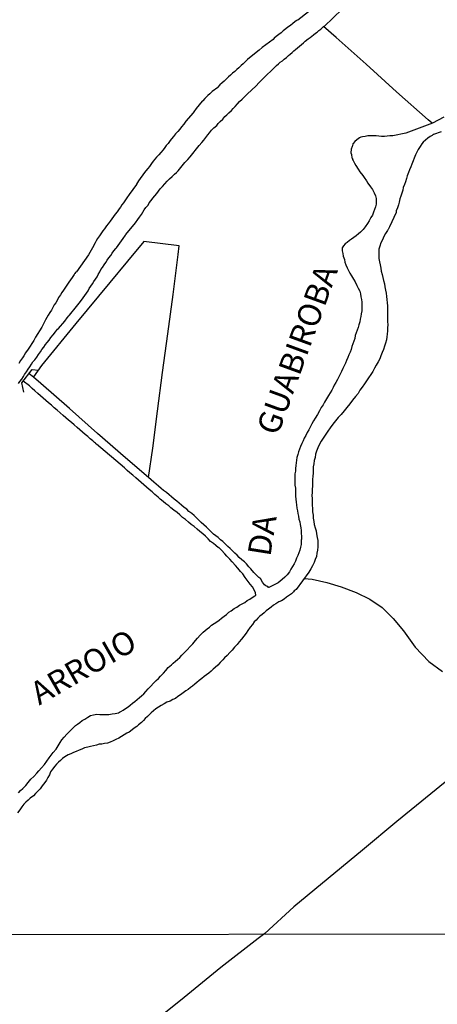
# Model space of a CAD drawing. Units: millimetres. Extents: x 180736 to 183148, y 1657648 to 1660426.
# Drawn here: x 181584 to 181629, y 1658753 to 1658859 of the extents above; entities that cross this region are included whole.
import ezdxf
from ezdxf.enums import TextEntityAlignment as Align

# ---------------------------------------------------------------- set-up
doc = ezdxf.new("R2010")
doc.units = ezdxf.units.MM
doc.header["$MEASUREMENT"] = 0
for name, color, linetype in [('V-ARROIO', 30, 'Continuous'), ('V-CANAL', 151, 'Continuous'), ('V-LOTE', 1, 'Continuous'), ('V-NOME_DOS_LOGRADOUROS', 7, 'Continuous'), ('V-PONTE_VIADUTO_PASSARELA', 2, 'Continuous'), ('V-REFERENCIA', 30, 'Continuous'), ('V-TESTADA', 5, 'Continuous'), ('V-VALETA', 50, 'Continuous'), ('X-LIMITE_1000', 7, 'Continuous')]:
    doc.layers.add(name, color=color, linetype=linetype)

msp = doc.modelspace()

# ---------------------------------------------------------------- linework, layer by layer
at = {"layer": 'V-ARROIO'}
for points in [[(181629.45, 1658848.48), (181628.22, 1658847.8), (181625.34, 1658846.75), (181623.94, 1658846.44), (181623.6, 1658846.44), (181623.3, 1658846.41), (181623.01, 1658846.37), (181622.71, 1658846.39), (181622.41, 1658846.41), (181622.12, 1658846.44), (181621.82, 1658846.46), (181621.52, 1658846.46), (181621.22, 1658846.44), (181620.93, 1658846.39), (181620.63, 1658846.35), (181620.48, 1658846.31), (181620.41, 1658846.27), (181620.33, 1658846.22), (181620.03, 1658846.03), (181619.82, 1658845.84), (181619.65, 1658845.61), (181619.6, 1658845.57), (181619.56, 1658845.38), (181619.52, 1658845.31), (181619.41, 1658845.02), (181619.41, 1658844.97), (181619.41, 1658844.89), (181619.37, 1658844.72), (181619.39, 1658844.61), (181619.44, 1658844.42), (181619.5, 1658844.08), (181619.54, 1658844.02), (181619.56, 1658843.98), (181619.58, 1658843.89), (181619.63, 1658843.79), (181619.78, 1658843.49), (181619.94, 1658843.23), (181620.16, 1658842.85), (181620.35, 1658842.57), (181620.67, 1658842.17), (181620.84, 1658841.93), (181621.09, 1658841.58), (181621.24, 1658841.32), (181621.52, 1658840.94), (181621.73, 1658840.64), (181621.9, 1658840.3), (181622.05, 1658839.96), (181622.13, 1658839.67), (181622.13, 1658839.6), (181622.13, 1658839.37), (181622.13, 1658839.07), (181622.05, 1658838.77), (181621.94, 1658838.48), (181621.84, 1658838.18), (181621.73, 1658837.88), (181621.56, 1658837.61), (181621.37, 1658837.26), (181621.18, 1658836.97), (181620.94, 1658836.61), (181620.71, 1658836.33), (181620.43, 1658836.05), (181620.2, 1658835.84), (181619.95, 1658835.65), (181619.69, 1658835.46), (181619.46, 1658835.29), (181619.23, 1658835.12), (181618.97, 1658834.93), (181618.78, 1658834.76), (181618.59, 1658834.55), (181618.46, 1658834.33), (181618.44, 1658834.02), (181618.5, 1658833.72), (181618.57, 1658833.42), (181618.69, 1658833.08), (181618.74, 1658832.79), (181618.86, 1658832.49), (181618.97, 1658832.19), (181619.12, 1658831.89), (181619.29, 1658831.6), (181619.46, 1658831.3), (181619.67, 1658830.96), (181619.84, 1658830.68), (181620.05, 1658830.28), (181620.18, 1658829.98), (181620.35, 1658829.64), (181620.43, 1658829.35), (181620.48, 1658829.05), (181620.52, 1658828.75), (181620.56, 1658828.46), (181620.58, 1658828.16), (181620.58, 1658827.86), (181620.56, 1658827.52), (181620.5, 1658827.22), (181620.48, 1658826.93), (181620.39, 1658826.63), (181620.35, 1658826.33), (181620.24, 1658826.03), (181620.18, 1658825.74), (181620.07, 1658825.44), (181619.97, 1658825.14), (181619.97, 1658825.14), (181619.86, 1658824.85), (181619.8, 1658824.55), (181619.69, 1658824.25), (181619.6, 1658823.95), (181619.5, 1658823.66), (181619.41, 1658823.36), (181619.31, 1658823.06), (181619.18, 1658822.76), (181619.06, 1658822.47), (181618.93, 1658822.17), (181618.8, 1658821.87), (181618.67, 1658821.58), (181618.52, 1658821.28), (181618.38, 1658820.98), (181618.23, 1658820.68), (181618.1, 1658820.39), (181617.93, 1658820.09), (181617.76, 1658819.79), (181617.59, 1658819.5), (181617.46, 1658819.24), (181617.31, 1658818.94), (181617.14, 1658818.65), (181616.95, 1658818.37), (181616.74, 1658818.03), (181616.55, 1658817.67), (181616.38, 1658817.37), (181616.19, 1658817.09), (181615.98, 1658816.71), (181615.76, 1658816.33), (181615.53, 1658815.93), (181615.36, 1658815.65), (181615.17, 1658815.31), (181614.98, 1658814.95), (181614.83, 1658814.65), (181614.66, 1658814.36), (181614.51, 1658814.06), (181614.34, 1658813.76), (181614.21, 1658813.47), (181614.09, 1658813.17), (181613.94, 1658812.87), (181613.81, 1658812.57), (181613.72, 1658812.28), (181613.64, 1658811.98), (181613.55, 1658811.68), (181613.51, 1658811.38), (181613.47, 1658811.09), (181613.43, 1658810.79), (181613.38, 1658810.49), (181613.38, 1658810.2), (181613.34, 1658809.9), (181613.32, 1658809.6), (181613.34, 1658809.3), (181613.34, 1658808.96), (181613.34, 1658808.67), (181613.38, 1658808.37), (181613.38, 1658808.07), (181613.38, 1658807.77), (181613.38, 1658807.48), (181613.43, 1658807.18), (181613.47, 1658806.84), (181613.51, 1658806.54), (181613.55, 1658806.2), (181613.6, 1658805.91), (181613.64, 1658805.61), (181613.72, 1658805.31), (181613.77, 1658805.01), (181613.85, 1658804.72), (181613.89, 1658804.42), (181613.96, 1658804.08), (181614.02, 1658803.78), (181614.02, 1658803.44), (181614.06, 1658803.15), (181614.06, 1658802.85), (181614.02, 1658802.72), (181614.02, 1658802.55), (181614.02, 1658802.25), (181613.94, 1658801.96), (181613.87, 1658801.66), (181613.77, 1658801.36), (181613.64, 1658801.07), (181613.51, 1658800.77), (181613.38, 1658800.47), (181613.24, 1658800.17), (181613.07, 1658799.88), (181612.9, 1658799.58), (181612.73, 1658799.3), (181612.49, 1658799), (181612.24, 1658798.73), (181611.96, 1658798.47), (181611.75, 1658798.3), (181611.52, 1658798.13), (181611.29, 1658798.01), (181610.52, 1658797.62), (181610.52, 1658797.62)], [(181629.17, 1658846.89), (181628.33, 1658846.59), (181628.29, 1658846.59), (181628.17, 1658846.48), (181627.98, 1658846.37), (181627.72, 1658846.18), (181627.47, 1658845.99), (181627.23, 1658845.76), (181627.06, 1658845.57), (181626.87, 1658845.31), (181626.66, 1658844.97), (181626.53, 1658844.68), (181626.4, 1658844.38), (181626.25, 1658844.04), (181626.12, 1658843.74), (181626, 1658843.4), (181625.89, 1658843.11), (181625.74, 1658842.77), (181625.61, 1658842.47), (181625.49, 1658842.13), (181625.4, 1658841.83), (181625.3, 1658841.49), (181625.19, 1658841.19), (181625.06, 1658840.86), (181625, 1658840.56), (181624.92, 1658840.26), (181624.81, 1658839.92), (181624.7, 1658839.62), (181624.6, 1658839.28), (181624.53, 1658838.99), (181624.43, 1658838.65), (181624.3, 1658838.35), (181624.28, 1658838.16), (181623.58, 1658836.61), (181623.54, 1658836.54), (181623.49, 1658836.48), (181623.45, 1658836.39), (181623.41, 1658836.33), (181623.39, 1658836.27), (181623.34, 1658836.23), (181623.15, 1658835.89), (181622.96, 1658835.55), (181622.81, 1658835.21), (181622.64, 1658834.87), (181622.51, 1658834.53), (181622.43, 1658834.19), (181622.41, 1658833.85), (181622.41, 1658833.51), (181622.43, 1658833.17), (181622.49, 1658832.83), (181622.56, 1658832.49), (181622.64, 1658832.15), (181622.68, 1658831.81), (181622.77, 1658831.47), (181622.85, 1658831.13), (181622.92, 1658830.79), (181623.02, 1658830.45), (181623.07, 1658830.11), (181623.15, 1658829.77), (181623.19, 1658829.43), (181623.26, 1658829.09), (181623.28, 1658828.75), (181623.32, 1658828.41), (181623.34, 1658828.07), (181623.36, 1658827.73), (181623.34, 1658827.39), (181623.36, 1658827.05), (181623.36, 1658826.71), (181623.36, 1658826.37), (181623.38, 1658826.03), (181623.36, 1658825.7), (181623.36, 1658825.7), (181623.34, 1658825.36), (181623.3, 1658825.02), (181623.28, 1658824.72), (181623.24, 1658824.38), (181623.15, 1658824.04), (181623.04, 1658823.7), (181622.92, 1658823.36), (181622.77, 1658823.02), (181622.64, 1658822.68), (181622.51, 1658822.34), (181622.35, 1658822), (181622.13, 1658821.66), (181621.94, 1658821.32), (181621.75, 1658820.98), (181621.54, 1658820.64), (181621.31, 1658820.3), (181621.09, 1658819.96), (181620.86, 1658819.62), (181620.6, 1658819.28), (181620.37, 1658818.94), (181620.16, 1658818.6), (181619.88, 1658818.28), (181619.58, 1658817.86), (181619.27, 1658817.47), (181618.95, 1658817.09), (181618.65, 1658816.71), (181618.33, 1658816.31), (181618.03, 1658816.01), (181617.72, 1658815.63), (181617.44, 1658815.27), (181617.14, 1658814.87), (181616.91, 1658814.53), (181616.68, 1658814.19), (181616.46, 1658813.87), (181616.19, 1658813.44), (181615.96, 1658813.04), (181615.81, 1658812.7), (181615.68, 1658812.36), (181615.55, 1658812.02), (181615.51, 1658811.68), (181615.42, 1658811.34), (181615.38, 1658811), (181615.3, 1658810.66), (181615.3, 1658810.32), (181615.3, 1658809.98), (181615.27, 1658809.64), (181615.25, 1658809.3), (181615.25, 1658808.96), (181615.23, 1658808.58), (181615.21, 1658808.24), (181615.21, 1658807.9), (181615.17, 1658807.56), (181615.21, 1658807.22), (181615.21, 1658806.88), (181615.21, 1658806.5), (181615.23, 1658806.16), (181615.23, 1658805.78), (181615.3, 1658805.44), (181615.3, 1658805.1), (181615.38, 1658804.76), (181615.42, 1658804.42), (181615.53, 1658804.08), (181615.62, 1658803.74), (181615.68, 1658803.4), (181615.74, 1658803.02), (181615.81, 1658802.68), (181615.81, 1658802.34), (181615.81, 1658802), (181615.76, 1658801.66), (181615.72, 1658801.32), (181615.66, 1658800.98), (181615.53, 1658800.64), (181615.4, 1658800.3), (181615.23, 1658799.96), (181615.04, 1658799.62), (181614.85, 1658799.28), (181613.46, 1658797.4), (181613.26, 1658797.24), (181613.17, 1658797.15), (181612.96, 1658796.94), (181612.64, 1658796.71), (181612.43, 1658796.56), (181612.18, 1658796.37), (181611.88, 1658796.18), (181611.58, 1658796.05), (181611.28, 1658795.84), (181611.03, 1658795.69), (181610.75, 1658795.48), (181610.48, 1658795.29), (181610.22, 1658795.09), (181610.01, 1658794.88), (181609.78, 1658794.69), (181609.54, 1658794.5), (181609.31, 1658794.31), (181609.12, 1658794.1), (181608.93, 1658793.89), (181608.73, 1658793.63), (181608.48, 1658793.31), (181608.23, 1658792.95), (181608.04, 1658792.68), (181608.04, 1658792.68), (181607.8, 1658792.35), (181607.55, 1658792.02), (181607.31, 1658791.74), (181607.08, 1658791.46), (181606.8, 1658791.17), (181606.53, 1658790.85), (181606.27, 1658790.57), (181606, 1658790.26), (181605.7, 1658790), (181605.53, 1658789.79), (181605.25, 1658789.51), (181605, 1658789.23), (181604.7, 1658788.96), (181604.49, 1658788.77), (181604.25, 1658788.58), (181604.03, 1658788.37), (181603.77, 1658788.17), (181603.52, 1658787.98), (181603.26, 1658787.77), (181602.96, 1658787.56), (181602.73, 1658787.34), (181602.5, 1658787.18), (181602.26, 1658786.96), (181602.03, 1658786.79), (181601.77, 1658786.6), (181601.52, 1658786.43), (181601.24, 1658786.22), (181600.95, 1658786.01), (181600.67, 1658785.82), (181600.39, 1658785.63), (181600.12, 1658785.5), (181599.82, 1658785.33), (181599.48, 1658785.2), (181599.18, 1658785.05), (181598.84, 1658784.86), (181598.55, 1658784.67), (181598.29, 1658784.48), (181598.04, 1658784.27), (181597.78, 1658784.05), (181597.57, 1658783.84), (181597.36, 1658783.65), (181597.14, 1658783.46), (181596.93, 1658783.25), (181596.72, 1658783.03), (181596.4, 1658782.76), (181596.21, 1658782.59), (181595.95, 1658782.4), (181595.7, 1658782.21), (181595.4, 1658781.99), (181595.15, 1658781.85), (181594.85, 1658781.68), (181594.56, 1658781.51), (181594.26, 1658781.34), (181593.96, 1658781.17), (181593.66, 1658781.04), (181593.32, 1658780.91), (181593.03, 1658780.8), (181592.73, 1658780.74), (181592.43, 1658780.66), (181592.13, 1658780.66), (181591.84, 1658780.57), (181591.54, 1658780.51), (181591.2, 1658780.42), (181590.9, 1658780.34), (181590.56, 1658780.27), (181590.27, 1658780.15), (181589.97, 1658780.02), (181589.67, 1658779.89), (181589.37, 1658779.76), (181589.08, 1658779.64), (181588.78, 1658779.51), (181588.44, 1658779.32), (181588.18, 1658779.13), (181587.97, 1658778.92), (181587.74, 1658778.73), (181587.52, 1658778.51), (181587.33, 1658778.28), (181587.08, 1658777.96), (181586.89, 1658777.67), (181586.76, 1658777.37), (181586.59, 1658777.07), (181586.44, 1658776.77), (181586.25, 1658776.52), (181585.99, 1658776.16), (181585.76, 1658775.84), (181585.46, 1658775.56), (181585.26, 1658775.33), (181585.02, 1658775.09), (181584.68, 1658774.82), (181584.45, 1658774.61), (181584.21, 1658774.39), (181584, 1658774.18), (181583.79, 1658773.91), (181583.55, 1658773.59), (181583.32, 1658773.25)], [(181629.17, 1658846.89), (181628.33, 1658846.59), (181628.29, 1658846.59), (181628.17, 1658846.48), (181627.98, 1658846.37), (181627.72, 1658846.18), (181627.47, 1658845.99), (181627.23, 1658845.76), (181627.06, 1658845.57), (181626.87, 1658845.31), (181626.66, 1658844.97), (181626.53, 1658844.68), (181626.4, 1658844.38), (181626.25, 1658844.04), (181626.12, 1658843.74), (181626, 1658843.4), (181625.89, 1658843.11), (181625.74, 1658842.77), (181625.61, 1658842.47), (181625.49, 1658842.13), (181625.4, 1658841.83), (181625.3, 1658841.49), (181625.19, 1658841.19), (181625.06, 1658840.86), (181625, 1658840.56), (181624.92, 1658840.26), (181624.81, 1658839.92), (181624.7, 1658839.62), (181624.6, 1658839.28), (181624.53, 1658838.99), (181624.43, 1658838.65), (181624.3, 1658838.35), (181624.28, 1658838.16), (181623.58, 1658836.61), (181623.54, 1658836.54), (181623.49, 1658836.48), (181623.45, 1658836.39), (181623.41, 1658836.33), (181623.39, 1658836.27), (181623.34, 1658836.23), (181623.15, 1658835.89), (181622.96, 1658835.55), (181622.81, 1658835.21), (181622.64, 1658834.87), (181622.51, 1658834.53), (181622.43, 1658834.19), (181622.41, 1658833.85), (181622.41, 1658833.51), (181622.43, 1658833.17), (181622.49, 1658832.83), (181622.56, 1658832.49), (181622.64, 1658832.15), (181622.68, 1658831.81), (181622.77, 1658831.47), (181622.85, 1658831.13), (181622.92, 1658830.79), (181623.02, 1658830.45), (181623.07, 1658830.11), (181623.15, 1658829.77), (181623.19, 1658829.43), (181623.26, 1658829.09), (181623.28, 1658828.75), (181623.32, 1658828.41), (181623.34, 1658828.07), (181623.36, 1658827.73), (181623.34, 1658827.39), (181623.36, 1658827.05), (181623.36, 1658826.71), (181623.36, 1658826.37), (181623.38, 1658826.03), (181623.36, 1658825.7), (181623.36, 1658825.7), (181623.34, 1658825.36), (181623.3, 1658825.02), (181623.28, 1658824.72), (181623.24, 1658824.38), (181623.15, 1658824.04), (181623.04, 1658823.7), (181622.92, 1658823.36), (181622.77, 1658823.02), (181622.64, 1658822.68), (181622.51, 1658822.34), (181622.35, 1658822), (181622.13, 1658821.66), (181621.94, 1658821.32), (181621.75, 1658820.98), (181621.54, 1658820.64), (181621.31, 1658820.3), (181621.09, 1658819.96), (181620.86, 1658819.62), (181620.6, 1658819.28), (181620.37, 1658818.94), (181620.16, 1658818.6), (181619.88, 1658818.28), (181619.58, 1658817.86), (181619.27, 1658817.47), (181618.95, 1658817.09), (181618.65, 1658816.71), (181618.33, 1658816.31), (181618.03, 1658816.01), (181617.72, 1658815.63), (181617.44, 1658815.27), (181617.14, 1658814.87), (181616.91, 1658814.53), (181616.68, 1658814.19), (181616.46, 1658813.87), (181616.19, 1658813.44), (181615.96, 1658813.04), (181615.81, 1658812.7), (181615.68, 1658812.36), (181615.55, 1658812.02), (181615.51, 1658811.68), (181615.42, 1658811.34), (181615.38, 1658811), (181615.3, 1658810.66), (181615.3, 1658810.32), (181615.3, 1658809.98), (181615.27, 1658809.64), (181615.25, 1658809.3), (181615.25, 1658808.96), (181615.23, 1658808.58), (181615.21, 1658808.24), (181615.21, 1658807.9), (181615.17, 1658807.56), (181615.21, 1658807.22), (181615.21, 1658806.88), (181615.21, 1658806.5), (181615.23, 1658806.16), (181615.23, 1658805.78), (181615.3, 1658805.44), (181615.3, 1658805.1), (181615.38, 1658804.76), (181615.42, 1658804.42), (181615.53, 1658804.08), (181615.62, 1658803.74), (181615.68, 1658803.4), (181615.74, 1658803.02), (181615.81, 1658802.68), (181615.81, 1658802.34), (181615.81, 1658802), (181615.76, 1658801.66), (181615.72, 1658801.32), (181615.66, 1658800.98), (181615.53, 1658800.64), (181615.4, 1658800.3), (181615.23, 1658799.96), (181615.04, 1658799.62), (181614.85, 1658799.28), (181613.46, 1658797.4), (181613.26, 1658797.24), (181613.17, 1658797.15), (181612.96, 1658796.94), (181612.64, 1658796.71), (181612.43, 1658796.56), (181612.18, 1658796.37), (181611.88, 1658796.18), (181611.58, 1658796.05), (181611.28, 1658795.84), (181611.03, 1658795.69), (181610.75, 1658795.48), (181610.48, 1658795.29), (181610.22, 1658795.09), (181610.01, 1658794.88), (181609.78, 1658794.69), (181609.54, 1658794.5), (181609.31, 1658794.31), (181609.12, 1658794.1), (181608.93, 1658793.89), (181608.73, 1658793.63), (181608.48, 1658793.31), (181608.23, 1658792.95), (181608.04, 1658792.68), (181608.04, 1658792.68), (181607.8, 1658792.35), (181607.55, 1658792.02), (181607.31, 1658791.74), (181607.08, 1658791.46), (181606.8, 1658791.17), (181606.53, 1658790.85), (181606.27, 1658790.57), (181606, 1658790.26), (181605.7, 1658790), (181605.53, 1658789.79), (181605.25, 1658789.51), (181605, 1658789.23), (181604.7, 1658788.96), (181604.49, 1658788.77), (181604.25, 1658788.58), (181604.03, 1658788.37), (181603.77, 1658788.17), (181603.52, 1658787.98), (181603.26, 1658787.77), (181602.96, 1658787.56), (181602.73, 1658787.34), (181602.5, 1658787.18), (181602.26, 1658786.96), (181602.03, 1658786.79), (181601.77, 1658786.6), (181601.52, 1658786.43), (181601.24, 1658786.22), (181600.95, 1658786.01), (181600.67, 1658785.82), (181600.39, 1658785.63), (181600.12, 1658785.5), (181599.82, 1658785.33), (181599.48, 1658785.2), (181599.18, 1658785.05), (181598.84, 1658784.86), (181598.55, 1658784.67), (181598.29, 1658784.48), (181598.04, 1658784.27), (181597.78, 1658784.05), (181597.57, 1658783.84), (181597.36, 1658783.65), (181597.14, 1658783.46), (181596.93, 1658783.25), (181596.72, 1658783.03), (181596.4, 1658782.76), (181596.21, 1658782.59), (181595.95, 1658782.4), (181595.7, 1658782.21), (181595.4, 1658781.99), (181595.15, 1658781.85), (181594.85, 1658781.68), (181594.56, 1658781.51), (181594.26, 1658781.34), (181593.96, 1658781.17), (181593.66, 1658781.04), (181593.32, 1658780.91), (181593.03, 1658780.8), (181592.73, 1658780.74), (181592.43, 1658780.66), (181592.13, 1658780.66), (181591.84, 1658780.57), (181591.54, 1658780.51), (181591.2, 1658780.42), (181590.9, 1658780.34), (181590.56, 1658780.27), (181590.27, 1658780.15), (181589.97, 1658780.02), (181589.67, 1658779.89), (181589.37, 1658779.76), (181589.08, 1658779.64), (181588.78, 1658779.51), (181588.44, 1658779.32), (181588.18, 1658779.13), (181587.97, 1658778.92), (181587.74, 1658778.73), (181587.52, 1658778.51), (181587.33, 1658778.28), (181587.08, 1658777.96), (181586.89, 1658777.67), (181586.76, 1658777.37), (181586.59, 1658777.07), (181586.44, 1658776.77), (181586.25, 1658776.52), (181585.99, 1658776.16), (181585.76, 1658775.84), (181585.46, 1658775.56), (181585.26, 1658775.33), (181585.02, 1658775.09), (181584.68, 1658774.82), (181584.45, 1658774.61), (181584.21, 1658774.39), (181584, 1658774.18), (181583.79, 1658773.91), (181583.55, 1658773.59), (181583.32, 1658773.25)], [(181583.4, 1658775.41), (181583.64, 1658775.67), (181583.87, 1658775.9), (181584.19, 1658776.22), (181584.47, 1658776.52), (181584.76, 1658776.88), (181585.08, 1658777.17), (181585.4, 1658777.54), (181585.63, 1658777.79), (181585.91, 1658778.13), (181586.21, 1658778.47), (181586.48, 1658778.83), (181586.74, 1658779.2), (181586.74, 1658779.2), (181586.95, 1658779.49), (181587.16, 1658779.77), (181587.48, 1658780.15), (181587.69, 1658780.51), (181587.93, 1658780.85), (181588.12, 1658781.15), (181588.37, 1658781.44), (181588.65, 1658781.74), (181588.95, 1658782.06), (181589.24, 1658782.38), (181589.6, 1658782.68), (181589.8, 1658782.84), (181590.05, 1658783.03), (181590.31, 1658783.23), (181590.58, 1658783.37), (181590.9, 1658783.59), (181591.2, 1658783.76), (181591.54, 1658783.86), (181591.88, 1658783.93), (181592.22, 1658783.9), (181592.56, 1658783.9), (181592.86, 1658783.9), (181593.2, 1658783.9), (181593.54, 1658783.97), (181593.88, 1658783.99), (181594.22, 1658784.05), (181594.23, 1658784.07), (181594.36, 1658784.14), (181594.49, 1658784.2), (181594.73, 1658784.35), (181595, 1658784.54), (181595.28, 1658784.73), (181595.51, 1658784.9), (181595.74, 1658785.1), (181596, 1658785.29), (181596.25, 1658785.5), (181596.51, 1658785.71), (181596.74, 1658785.9), (181596.97, 1658786.13), (181597.21, 1658786.37), (181597.46, 1658786.67), (181597.72, 1658786.96), (181598.01, 1658787.26), (181598.31, 1658787.56), (181598.55, 1658787.79), (181598.78, 1658788.02), (181599.1, 1658788.37), (181599.35, 1658788.64), (181599.63, 1658788.96), (181599.97, 1658789.26), (181600.16, 1658789.43), (181600.39, 1658789.64), (181600.63, 1658789.83), (181600.86, 1658790.06), (181601.09, 1658790.3), (181601.39, 1658790.6), (181601.66, 1658790.89), (181601.98, 1658791.23), (181602.28, 1658791.53), (181602.58, 1658791.89), (181602.79, 1658792.14), (181603.07, 1658792.46), (181603.41, 1658792.78), (181603.6, 1658792.97), (181603.83, 1658793.16), (181604.07, 1658793.33), (181604.3, 1658793.54), (181604.58, 1658793.72), (181604.89, 1658793.91), (181605.15, 1658794.1), (181605.4, 1658794.31), (181605.68, 1658794.52), (181605.93, 1658794.71), (181606.19, 1658794.93), (181606.44, 1658795.09), (181606.74, 1658795.33), (181607.04, 1658795.5), (181607.33, 1658795.69), (181607.63, 1658795.86), (181607.91, 1658796.01), (181608.18, 1658796.2), (181608.44, 1658796.35), (181608.71, 1658796.52), (181608.99, 1658796.71), (181609.1, 1658796.77)]]:
    msp.add_lwpolyline(points, dxfattribs=at)
at = {"layer": 'V-CANAL'}
for points in [[(181610.52, 1658797.62), (181610.48, 1658797.62), (181610.39, 1658797.71), (181610.27, 1658797.75), (181610.18, 1658797.79), (181610.03, 1658797.92), (181610.03, 1658797.92), (181609.84, 1658798.18), (181609.65, 1658798.52), (181609.65, 1658798.54), (181609.42, 1658798.7), (181609.16, 1658798.96), (181608.9, 1658799.24), (181608.57, 1658799.62), (181608.35, 1658799.85), (181608.08, 1658800.17), (181607.86, 1658800.38), (181607.59, 1658800.62), (181607.31, 1658800.87), (181607.08, 1658801.1), (181606.82, 1658801.34), (181606.57, 1658801.59), (181606.31, 1658801.82), (181606.06, 1658802.06), (181605.81, 1658802.31), (181605.53, 1658802.57), (181605.27, 1658802.78), (181605.04, 1658803.01), (181604.76, 1658803.21), (181604.53, 1658803.38), (181604.28, 1658803.63), (181604, 1658803.89), (181603.75, 1658804.12), (181603.47, 1658804.4), (181603.2, 1658804.63), (181602.96, 1658804.86), (181602.69, 1658805.14), (181602.43, 1658805.39), (181602.18, 1658805.61), (181601.85, 1658805.84), (181601.62, 1658806.07), (181601.34, 1658806.28), (181601.05, 1658806.52), (181600.82, 1658806.73), (181600.54, 1658806.94), (181600.26, 1658807.18), (181599.99, 1658807.41), (181599.71, 1658807.64), (181599.44, 1658807.88), (181599.12, 1658808.11), (181598.86, 1658808.32), (181598.56, 1658808.58), (181598.31, 1658808.79), (181598.06, 1658809), (181597.48, 1658809.5), (181595, 1658811.64), (181591.96, 1658814.28), (181588.92, 1658816.95), (181585.82, 1658819.68), (181585.04, 1658820.37), (181584.56, 1658820.72)], [(181609.1, 1658796.77), (181609.05, 1658797.03), (181608.91, 1658797.37), (181608.74, 1658797.67), (181608.5, 1658797.99), (181608.18, 1658798.39), (181607.95, 1658798.71), (181607.7, 1658799.11), (181607.44, 1658799.36), (181607.14, 1658799.71), (181606.89, 1658800), (181606.53, 1658800.39), (181606.29, 1658800.66), (181605.96, 1658801.02), (181605.74, 1658801.27), (181605.74, 1658801.27), (181605.38, 1658801.64), (181605.08, 1658801.93), (181605.06, 1658801.91), (181604.78, 1658802.15), (181604.51, 1658802.36), (181604.21, 1658802.59), (181603.94, 1658802.89), (181603.64, 1658803.16), (181603.36, 1658803.42), (181603.05, 1658803.67), (181602.75, 1658803.93), (181602.43, 1658804.2), (181602.11, 1658804.44), (181601.81, 1658804.69), (181601.49, 1658804.97), (181601.18, 1658805.2), (181600.88, 1658805.46), (181600.58, 1658805.71), (181600.24, 1658805.97), (181599.91, 1658806.24), (181599.67, 1658806.43), (181599.37, 1658806.67), (181599.07, 1658806.92), (181598.76, 1658807.18), (181598.52, 1658807.39), (181598.18, 1658807.68), (181597.89, 1658807.94), (181597.57, 1658808.22), (181597.27, 1658808.47), (181596.97, 1658808.7), (181596.7, 1658808.96), (181596.4, 1658809.21), (181596.1, 1658809.47), (181595.8, 1658809.77), (181595.48, 1658810.02), (181595.19, 1658810.26), (181594.87, 1658810.55), (181591.84, 1658813.11), (181591.79, 1658813.16), (181591.73, 1658813.23), (181591.63, 1658813.29), (181591.56, 1658813.38), (181591.45, 1658813.46), (181591.3, 1658813.59), (181591.18, 1658813.7), (181590.9, 1658813.95), (181590.62, 1658814.16), (181590.35, 1658814.42), (181590.05, 1658814.67), (181589.75, 1658814.93), (181589.44, 1658815.2), (181589.14, 1658815.44), (181588.84, 1658815.69), (181588.52, 1658815.97), (181588.25, 1658816.22), (181587.91, 1658816.5), (181587.61, 1658816.77), (181587.29, 1658817.03), (181586.97, 1658817.32), (181586.67, 1658817.58), (181586.38, 1658817.83), (181586.1, 1658818.09), (181585.78, 1658818.34), (181585.49, 1658818.6), (181585.19, 1658818.88), (181584.91, 1658819.13), (181584.59, 1658819.41), (181583.92, 1658819.92)]]:
    msp.add_lwpolyline(points, dxfattribs=at)
at = {"layer": 'V-LOTE'}
for points in [[(181628.18, 1658847.83), (181627.74, 1658848.18), (181624.33, 1658851.2), (181621.06, 1658854.21), (181617.81, 1658857.09), (181616.42, 1658858.26)], [(181597.48, 1658809.5), (181597.94, 1658812.68), (181598.47, 1658816.67), (181599, 1658820.85), (181599.59, 1658825.04), (181600.14, 1658829.31), (181600.71, 1658833.61), (181600.82, 1658834.57), (181596.99, 1658835.01), (181595.2, 1658832.89), (181593.31, 1658830.58), (181589.61, 1658826.15), (181585.91, 1658821.6), (181585.05, 1658820.38)], [(181670.9, 1658810.28), (181670.03, 1658809.51), (181667.19, 1658807.22), (181663.85, 1658804.52), (181660.53, 1658801.77), (181657.1, 1658799.02), (181653.67, 1658796.21), (181650.16, 1658793.38), (181646.59, 1658790.46), (181642.91, 1658787.45), (181639.17, 1658784.44), (181635.51, 1658781.41), (181631.71, 1658778.31), (181628.05, 1658775.32), (181624.37, 1658772.31), (181620.65, 1658769.22), (181616.93, 1658766.17), (181613.21, 1658763.1), (181610.06, 1658760.22)], [(181610.06, 1658760.22), (181609.35, 1658759.68), (181605.33, 1658756.52), (181601.33, 1658753.28), (181597.31, 1658750.04)]]:
    msp.add_lwpolyline(points, dxfattribs=at)
at = {"layer": 'V-PONTE_VIADUTO_PASSARELA'}
msp.add_lwpolyline([(181584, 1658818.72), (181583.79, 1658819.75), (181584.88, 1658821.17), (181585.58, 1658821.13)], dxfattribs=at)
at = {"layer": 'V-REFERENCIA'}
for points in [[(181583.4, 1658819.66), (181583.57, 1658819.9), (181583.76, 1658820.15), (181583.94, 1658820.43), (181584.08, 1658820.66), (181584.27, 1658820.94), (181584.45, 1658821.21), (181584.64, 1658821.47), (181584.81, 1658821.75), (181584.98, 1658822), (181585.17, 1658822.23), (181585.38, 1658822.53), (181585.59, 1658822.8), (181585.78, 1658823.1), (181585.95, 1658823.36), (181586.14, 1658823.61), (181586.33, 1658823.87), (181586.52, 1658824.12), (181586.72, 1658824.36), (181586.93, 1658824.65), (181587.18, 1658824.95), (181587.42, 1658825.27), (181587.63, 1658825.53), (181587.74, 1658825.63), (181588.42, 1658826.41), (181588.67, 1658826.76), (181588.86, 1658826.99), (181588.93, 1658827.07), (181589.69, 1658827.99), (181589.99, 1658828.35), (181590.22, 1658828.67), (181590.41, 1658828.92), (181590.6, 1658829.18), (181590.77, 1658829.43), (181590.77, 1658829.43), (181590.94, 1658829.69), (181591.07, 1658829.94), (181591.26, 1658830.2), (181591.41, 1658830.45), (181591.58, 1658830.71), (181591.73, 1658830.96), (181591.92, 1658831.22), (181592.04, 1658831.47), (181592.21, 1658831.73), (181592.34, 1658831.98), (181592.51, 1658832.23), (181592.68, 1658832.49), (181592.85, 1658832.74), (181593.02, 1658833), (181593.19, 1658833.25), (181593.4, 1658833.51), (181593.55, 1658833.76), (181593.74, 1658834.02), (181593.96, 1658834.27), (181594.02, 1658834.34), (181594.74, 1658835.35), (181595, 1658835.72), (181595.04, 1658835.78), (181596.06, 1658837.03), (181596.33, 1658837.42), (181596.5, 1658837.67), (181596.72, 1658837.93), (181596.87, 1658838.18), (181597.01, 1658838.43), (181597.18, 1658838.69), (181597.44, 1658838.94), (181597.57, 1658839.2), (181597.76, 1658839.45), (181597.95, 1658839.71), (181598.16, 1658839.96), (181598.37, 1658840.22), (181598.56, 1658840.47), (181598.75, 1658840.71), (181598.99, 1658840.98), (181599.24, 1658841.26), (181599.52, 1658841.53), (181599.77, 1658841.81), (181600.03, 1658842.06), (181600.31, 1658842.3), (181600.5, 1658842.49), (181600.69, 1658842.68), (181601.43, 1658843.55), (181601.73, 1658843.89), (181602.01, 1658844.19), (181602.98, 1658845.4), (181603.26, 1658845.74), (181603.47, 1658845.97), (181603.7, 1658846.25), (181603.89, 1658846.55), (181604.08, 1658846.78), (181604.3, 1658847.05), (181604.55, 1658847.33), (181604.87, 1658847.56), (181605.04, 1658847.78), (181605.25, 1658847.99), (181605.53, 1658848.26), (181605.76, 1658848.54), (181605.98, 1658848.73), (181606.19, 1658848.94), (181606.46, 1658849.2), (181606.66, 1658849.41), (181606.85, 1658849.62), (181607.1, 1658849.9), (181607.35, 1658850.15), (181607.61, 1658850.41), (181607.8, 1658850.6), (181607.99, 1658850.79), (181608.16, 1658850.94), (181609.12, 1658851.87), (181609.42, 1658852.17), (181609.71, 1658852.47), (181609.99, 1658852.77), (181611.05, 1658853.76), (181611.35, 1658854.06), (181611.54, 1658854.25), (181611.75, 1658854.42), (181611.97, 1658854.55), (181612.18, 1658854.72), (181612.41, 1658854.91), (181612.65, 1658855.12), (181612.83, 1658855.29), (181613.03, 1658855.44), (181613.22, 1658855.63), (181613.41, 1658855.8), (181613.6, 1658855.97), (181613.83, 1658856.16), (181614.04, 1658856.33), (181614.26, 1658856.5), (181614.45, 1658856.69), (181614.75, 1658856.92), (181614.98, 1658857.07), (181615.17, 1658857.24), (181615.36, 1658857.37), (181615.57, 1658857.56), (181615.75, 1658857.67), (181615.75, 1658857.67), (181615.93, 1658857.82), (181616.13, 1658857.99), (181616.32, 1658858.16), (181616.36, 1658858.2), (181616.38, 1658858.26), (181616.51, 1658858.26), (181618.45, 1658860.13)], [(181614.81, 1658859.85), (181613.63, 1658858.96), (181613.51, 1658858.92), (181613.47, 1658858.88), (181613.33, 1658858.79), (181613.09, 1658858.6), (181612.84, 1658858.39), (181612.56, 1658858.2), (181612.33, 1658858.01), (181612.07, 1658857.79), (181611.84, 1658857.6), (181611.58, 1658857.41), (181611.31, 1658857.18), (181611.07, 1658856.99), (181610.97, 1658856.88), (181609.78, 1658856.01), (181609.46, 1658855.7), (181608.59, 1658855.03), (181608.21, 1658854.69), (181607.93, 1658854.46), (181607.72, 1658854.25), (181607.51, 1658854.04), (181607.27, 1658853.8), (181607.27, 1658853.8), (181607.04, 1658853.63), (181606.81, 1658853.42), (181606.57, 1658853.21), (181606.36, 1658853.02), (181606.15, 1658852.81), (181605.89, 1658852.59), (181605.66, 1658852.36), (181605.45, 1658852.17), (181605.21, 1658851.96), (181604.96, 1658851.68), (181604.98, 1658851.66), (181604.36, 1658851.23), (181604.34, 1658851.19), (181604.28, 1658851.13), (181604.23, 1658851.09), (181604.11, 1658851), (181603.9, 1658850.81), (181603.71, 1658850.62), (181603.58, 1658850.47), (181603.36, 1658850.24), (181603.28, 1658850.18), (181602.64, 1658849.39), (181602.39, 1658849.05), (181602.33, 1658848.94), (181601.54, 1658848.03), (181601.3, 1658847.71), (181601.07, 1658847.43), (181600.86, 1658847.18), (181600.65, 1658846.93), (181600.41, 1658846.65), (181600.2, 1658846.39), (181599.99, 1658846.12), (181599.82, 1658845.93), (181599.6, 1658845.61), (181599.41, 1658845.4), (181599.26, 1658845.19), (181599.07, 1658844.95), (181598.82, 1658844.65), (181598.59, 1658844.4), (181598.35, 1658844.13), (181598.16, 1658843.91), (181597.99, 1658843.7), (181597.8, 1658843.44), (181597.59, 1658843.15), (181597.4, 1658842.91), (181597.19, 1658842.66), (181597.04, 1658842.49), (181596.4, 1658841.57), (181596.19, 1658841.24), (181596.17, 1658841.17), (181595.4, 1658840.11), (181595.14, 1658839.75), (181594.98, 1658839.52), (181594.76, 1658839.2), (181594.59, 1658838.99), (181594.45, 1658838.73), (181594.3, 1658838.54), (181594.08, 1658838.24), (181593.87, 1658837.99), (181593.68, 1658837.71), (181593.53, 1658837.48), (181593.32, 1658837.22), (181593.11, 1658836.95), (181592.94, 1658836.71), (181592.72, 1658836.4), (181592.55, 1658836.18), (181592.38, 1658835.95), (181592.17, 1658835.65), (181591.96, 1658835.33), (181591.81, 1658835.08), (181591.71, 1658834.87), (181591.58, 1658834.61), (181591.56, 1658834.59), (181590.99, 1658833.59), (181589.68, 1658831.74), (181589.62, 1658831.72), (181589.58, 1658831.68), (181589.5, 1658831.55), (181589.46, 1658831.51), (181589.43, 1658831.47), (181589.22, 1658831.13), (181589.03, 1658830.88), (181588.86, 1658830.62), (181588.65, 1658830.32), (181588.5, 1658830.07), (181588.27, 1658829.77), (181588.12, 1658829.52), (181587.97, 1658829.26), (181587.76, 1658828.96), (181587.63, 1658828.71), (181587.46, 1658828.41), (181587.29, 1658828.16), (181587.12, 1658827.9), (181586.97, 1658827.61), (181586.82, 1658827.35), (181586.61, 1658827.05), (181586.48, 1658826.8), (181586.33, 1658826.54), (181586.18, 1658826.25), (181586.06, 1658825.99), (181586.06, 1658825.99), (181585.95, 1658825.76), (181585.25, 1658824.68), (181585.06, 1658824.31), (181584.47, 1658823.4), (181584.17, 1658822.98), (181584, 1658822.68), (181583.83, 1658822.43), (181583.64, 1658822.17), (181583.45, 1658821.83)]]:
    msp.add_lwpolyline(points, dxfattribs=at)
at = {"layer": 'V-TESTADA'}
msp.add_lwpolyline([(181628.18, 1658847.83), (181627.74, 1658848.18), (181624.33, 1658851.2), (181621.06, 1658854.21), (181617.81, 1658857.09), (181616.42, 1658858.26)], dxfattribs=at)
at = {"layer": 'V-VALETA'}
msp.add_lwpolyline([(181614.33, 1658798.57), (181615.19, 1658798.51), (181616.77, 1658798.17), (181618.35, 1658797.67), (181619.95, 1658797.09), (181621.44, 1658796.37), (181622.78, 1658795.44), (181623.97, 1658794.25), (181625.1, 1658792.92), (181626.35, 1658791.18), (181627.81, 1658789.62), (181629.3, 1658788.52)], dxfattribs=at)
at = {"layer": 'X-LIMITE_1000'}
msp.add_line((183146.42, 1658762.63), (180738.76, 1658758.67), dxfattribs=at)

# ---------------------------------------------------------------- texts
at = {"layer": 'V-NOME_DOS_LOGRADOUROS'}
for s, rotation, p in [('GUABIROBA', 70, (181612.2, 1658813.66)), ('DA', 81, (181611.44, 1658800.76)), ('ARROIO', 30, (181586.05, 1658784.16))]:
    msp.add_text(s, height=2.5, rotation=rotation, dxfattribs=at).set_placement(p, align=Align.BOTTOM_LEFT)

doc.saveas('drawing.dxf')
